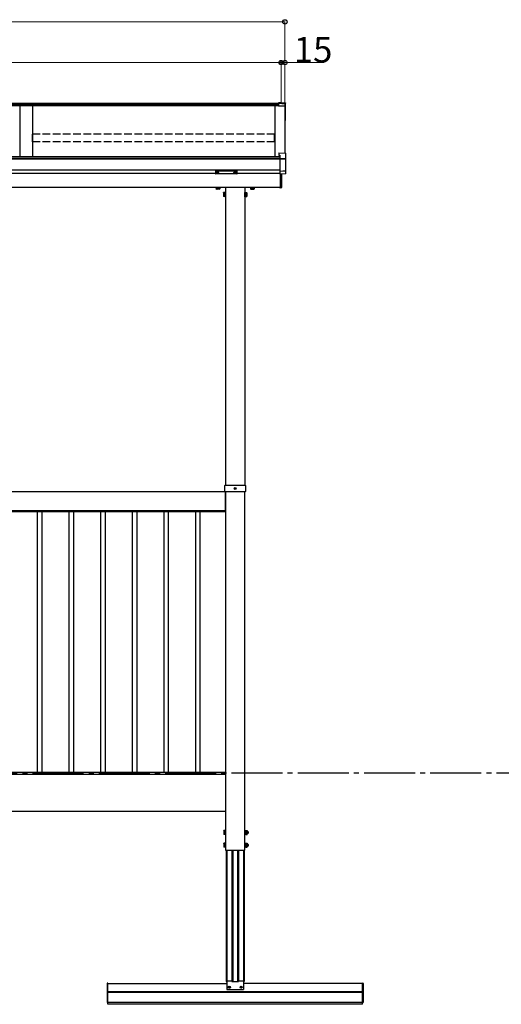
# Model space of a CAD drawing. Extents: x 0 to 24347, y 0 to 35915.
# Drawn here: x 5306 to 7196, y 13414 to 17279 of the extents above; entities that cross this region are included whole.
import ezdxf

# ---------------------------------------------------------------- set-up
doc = ezdxf.new("R2010")
doc.units = 0
doc.linetypes.add('YCENTER_1', pattern=[13, 10, -1, 1, -1])
doc.linetypes.add('YHIDDEN_1', pattern=[4, 3, -1])
doc.layers.add('YKK_A1', color=4, linetype='CONTINUOUS', lineweight=30)
doc.layers.add('YKK_D', color=6, linetype='CONTINUOUS', lineweight=13)
doc.styles.get("Standard").update_dxf_attribs({"font": 'txt', "bigfont": 'BIGFONT'})

msp = doc.modelspace()

# ---------------------------------------------------------------- linework, layer by layer
at = {"layer": 'YKK_A1'}
for p, q in [((6321.7, 16950.4), (2341.7, 16950.4)), ((6321.7, 16946.1), (2341.7, 16946.1)), ((6321.7, 16940.8), (2341.7, 16940.8)), ((5306.7, 16940.8), (5306.7, 16740.1)), ((5356.7, 16940.8), (5356.7, 16740.1)), ((6306.7, 16940.8), (6306.7, 16740.1)), ((6331.7, 16952.1), (6321.7, 16952.7)), ((6321.7, 16952.7), (6321.7, 16949.4)), ((6347.7, 16947.9), (6321.7, 16949.4)), ((6321.7, 16949.4), (6321.7, 16948.9)), ((6321.7, 16948.9), (6321.7, 16940.6)), ((6331.7, 16953.6), (6347.9, 16952.6)), ((6331.7, 16953.6), (6347.7, 16952.6)), ((6331.7, 16953.6), (6331.7, 16952.1)), ((6331.7, 16953.6), (6331.7, 16953.6)), ((6346.7, 16941), (6346.7, 16754.6)), ((6346.7, 16941), (6346.7, 16885.1)), ((6348.7, 16946.9), (6348.7, 16951.8)), ((6348.7, 16940.7), (6348.7, 16946.9)), ((6348.7, 16885), (6348.7, 16940.7)), ((6347.7, 16882.9), (6346.7, 16882.9)), ((6348.7, 16883.9), (6348.7, 16885)), ((6326.7, 16740.1), (2336.7, 16740.1)), ((6326.7, 16733.8), (2336.7, 16733.8)), ((6326.7, 16733.3), (2336.7, 16733.3)), ((6326.7, 16731.3), (2336.7, 16731.3)), ((6326.7, 16687.6), (2336.7, 16687.6)), ((6074.2, 16675.2), (2589.2, 16675.2)), ((6075.8, 16679.4), (6075.8, 16678.9)), ((6079.2, 16676.7), (6079.2, 16676.5)), ((6081.2, 16677.6), (6081.2, 16677.1)), ((6081.2, 16677.6), (6082.2, 16677.6)), ((6081.2, 16676.2), (6081.2, 16676.2)), ((6082.2, 16677.6), (6082.2, 16677.1)), ((6082.2, 16676.2), (6082.2, 16676.2)), ((6084.2, 16676.7), (6084.2, 16676.5)), ((6087.6, 16679.4), (6087.6, 16678.9)), ((6145.8, 16679.4), (6145.8, 16678.9)), ((6149.2, 16676.7), (6149.2, 16676.5)), ((6151.2, 16677.6), (6151.2, 16677.1)), ((6152.2, 16677.6), (6151.2, 16677.6)), ((6151.2, 16676.2), (6151.2, 16676.2)), ((6152.2, 16677.6), (6152.2, 16677.1)), ((6152.2, 16676.2), (6152.2, 16676.2)), ((6154.2, 16676.7), (6154.2, 16676.5)), ((6157.6, 16679.4), (6157.6, 16678.9)), ((6326.7, 16675.2), (6159.2, 16675.2)), ((6328.7, 16620.6), (2569.6, 16620.6)), ((6077.1, 16619.4), (6077.1, 16620.6)), ((6083.9, 16619.4), (6083.9, 16620.6)), ((6084.4, 16619.4), (6084.4, 16620.6)), ((6091.2, 16620.6), (6091.2, 16619.4)), ((6114.2, 16620.6), (6114.2, 15451.6)), ((6189.2, 16620.6), (6189.2, 15451.6)), ((6212.1, 16620.6), (6212.1, 16619.4)), ((6218.9, 16619.4), (6218.9, 16620.6)), ((6219.4, 16619.4), (6219.4, 16620.6)), ((6226.2, 16619.4), (6226.2, 16620.6)), ((6076.7, 16619.4), (6091.7, 16619.4)), ((6076.7, 16619.4), (6076.7, 16618.6)), ((6076.7, 16618.6), (6076.7, 16614.5)), ((6077.7, 16613.9), (6076.7, 16614.5)), ((6091.2, 16619.4), (6077.1, 16619.4)), ((6090.7, 16613.9), (6077.7, 16613.9)), ((6080.4, 16619.4), (6080.4, 16618.6)), ((6080.4, 16618.6), (6080.4, 16614.5)), ((6087.9, 16619.4), (6087.9, 16618.6)), ((6087.9, 16618.6), (6087.9, 16614.5)), ((6090.7, 16613.9), (6091.7, 16614.5)), ((6091.7, 16619.4), (6091.7, 16618.6)), ((6091.7, 16618.6), (6091.7, 16614.5)), ((6105.5, 16599.1), (6106.1, 16600.1)), ((6105.5, 16599.1), (6105.5, 16586.1)), ((6105.5, 16586.1), (6106.1, 16585.1)), ((6111, 16600.1), (6106.1, 16600.1)), ((6111, 16596.3), (6106.1, 16596.3)), ((6111, 16588.8), (6106.1, 16588.8)), ((6111, 16585.1), (6106.1, 16585.1)), ((6111, 16585.1), (6111, 16600.1)), ((6112.6, 16599.6), (6111, 16599.6)), ((6111, 16599.6), (6111, 16585.5)), ((6111, 16592.8), (6112.6, 16592.8)), ((6111, 16592.3), (6112.6, 16592.3)), ((6111, 16585.5), (6112.6, 16585.5)), ((6114.2, 16601.1), (6112.6, 16601.1)), ((6112.6, 16601.1), (6112.6, 16584.1)), ((6112.6, 16585.5), (6112.6, 16599.6)), ((6112.6, 16584.1), (6114.2, 16584.1)), ((6114.2, 16584.1), (6114.2, 16601.1)), ((6189.2, 16601.1), (6190.8, 16601.1)), ((6189.2, 16584.1), (6189.2, 16601.1)), ((6190.8, 16584.1), (6189.2, 16584.1)), ((6190.8, 16601.1), (6190.8, 16584.1)), ((6190.8, 16599.6), (6192.4, 16599.6)), ((6190.8, 16585.5), (6190.8, 16599.6)), ((6192.4, 16592.8), (6190.8, 16592.8)), ((6192.4, 16592.3), (6190.8, 16592.3)), ((6192.4, 16585.5), (6190.8, 16585.5)), ((6192.4, 16585.1), (6192.4, 16600.1)), ((6192.4, 16600.1), (6197.3, 16600.1)), ((6192.4, 16599.6), (6192.4, 16585.5)), ((6192.4, 16596.3), (6197.3, 16596.3)), ((6192.4, 16588.8), (6197.3, 16588.8)), ((6192.4, 16585.1), (6197.3, 16585.1)), ((6197.9, 16599.1), (6197.3, 16600.1)), ((6197.9, 16586.1), (6197.3, 16585.1)), ((6197.9, 16599.1), (6197.9, 16586.1)), ((6211.7, 16619.4), (6211.7, 16618.6)), ((6211.7, 16618.6), (6211.7, 16614.5)), ((6212.7, 16613.9), (6211.7, 16614.5)), ((6212.1, 16619.4), (6224.2, 16619.4)), ((6212.7, 16613.9), (6225.7, 16613.9)), ((6215.4, 16619.4), (6215.4, 16618.6)), ((6215.4, 16618.6), (6215.4, 16614.5)), ((6222.9, 16619.4), (6222.9, 16618.6)), ((6222.9, 16618.6), (6222.9, 16614.5)), ((6226.7, 16619.4), (6224.2, 16619.4)), ((6225.7, 16613.9), (6226.7, 16614.5)), ((6226.7, 16619.4), (6226.7, 16614.5)), ((6114.2, 15425.6), (4331.7, 15425.6)), ((6114.2, 15425.6), (6114.2, 14018.6)), ((6114.2, 15350.6), (6114.2, 15425.6)), ((6149.4, 15439.1), (6150.5, 15439.1)), ((6149.4, 15438.1), (6150.5, 15438.1)), ((6150.5, 15439.1), (6151.1, 15439.2)), ((6150.5, 15438.1), (6151.1, 15438)), ((6151.2, 15439.7), (6151.1, 15439.2)), ((6151.2, 15437.5), (6151.1, 15438)), ((6151.2, 15440.8), (6151.2, 15439.7)), ((6151.2, 15436.4), (6151.2, 15437.5)), ((6152.2, 15440.8), (6152.2, 15439.7)), ((6152.2, 15439.7), (6152.3, 15439.2)), ((6152.2, 15437.5), (6152.3, 15438)), ((6152.2, 15436.4), (6152.2, 15437.5)), ((6152.8, 15439.1), (6152.3, 15439.2)), ((6152.8, 15438.1), (6152.3, 15438)), ((6153.9, 15439.1), (6152.8, 15439.1)), ((6153.9, 15438.1), (6152.8, 15438.1)), ((6189.2, 14018.6), (6189.2, 15425.6)), ((6113.7, 15350.6), (2549.7, 15350.6)), ((6113.7, 15347.6), (2549.7, 15347.6)), ((6114.2, 15350.6), (4331.7, 15350.6)), ((5376.7, 14323.6), (5376.7, 15347.6)), ((5394.7, 14323.6), (5394.7, 15347.6)), ((5500.7, 14323.6), (5500.7, 15347.6)), ((5518.7, 14323.6), (5518.7, 15347.6)), ((5624.7, 14323.6), (5624.7, 15347.6)), ((5642.7, 14323.6), (5642.7, 15347.6)), ((5748.7, 14323.6), (5748.7, 15347.6)), ((5766.7, 14323.6), (5766.7, 15347.6)), ((5872.7, 14323.6), (5872.7, 15347.6)), ((5890.7, 14323.6), (5890.7, 15347.6)), ((5996.7, 14323.6), (5996.7, 15347.6)), ((6014.7, 14323.6), (6014.7, 15347.6)), ((6113.7, 15347.6), (6113.7, 15350.6)), ((6113.7, 14323.6), (2549.7, 14323.6)), ((6113.7, 14315.6), (2549.7, 14315.6)), ((6114.2, 14315.6), (4331.7, 14315.6)), ((6113.7, 14315.6), (6113.7, 14323.6)), ((6114.2, 14170.6), (4331.7, 14170.6)), ((6114.2, 14018.6), (6189.2, 14018.6)), ((5651.7, 13420.9), (5651.7, 13496.1)), ((5651.7, 13496.1), (6118.8, 13496.1)), ((6651.7, 13496.1), (6184.6, 13496.1)), ((6651.7, 13420.9), (6651.7, 13496.1)), ((6651.7, 13462.9), (5651.7, 13462.9)), ((6651.7, 13460.4), (5651.7, 13460.4)), ((6126.4, 13481.1), (6127.5, 13481.1)), ((6126.4, 13480.1), (6127.5, 13480.1)), ((6127.5, 13481.1), (6128.1, 13481.2)), ((6127.5, 13480.1), (6128.1, 13480)), ((6128.2, 13481.7), (6128.1, 13481.2)), ((6128.2, 13479.5), (6128.1, 13480)), ((6128.2, 13482.8), (6128.2, 13481.7)), ((6128.2, 13478.3), (6128.2, 13479.5)), ((6129.2, 13482.8), (6129.2, 13481.7)), ((6129.2, 13481.7), (6129.3, 13481.2)), ((6129.2, 13479.5), (6129.3, 13480)), ((6129.2, 13478.3), (6129.2, 13479.5)), ((6129.8, 13481.1), (6129.3, 13481.2)), ((6129.8, 13480.1), (6129.3, 13480)), ((6130.9, 13481.1), (6129.8, 13481.1)), ((6130.9, 13480.1), (6129.8, 13480.1)), ((6172.4, 13481.1), (6173.5, 13481.1)), ((6172.4, 13480.1), (6173.5, 13480.1)), ((6173.5, 13481.1), (6174.1, 13481.2)), ((6173.5, 13480.1), (6174.1, 13480)), ((6174.2, 13481.7), (6174.1, 13481.2)), ((6174.2, 13479.5), (6174.1, 13480)), ((6174.2, 13482.8), (6174.2, 13481.7)), ((6174.2, 13478.3), (6174.2, 13479.5)), ((6175.2, 13482.8), (6175.2, 13481.7)), ((6175.2, 13481.7), (6175.3, 13481.2)), ((6175.2, 13479.5), (6175.3, 13480)), ((6175.2, 13478.3), (6175.2, 13479.5)), ((6175.8, 13481.1), (6175.3, 13481.2)), ((6175.8, 13480.1), (6175.3, 13480)), ((6176.9, 13481.1), (6175.8, 13481.1)), ((6176.9, 13480.1), (6175.8, 13480.1)), ((6651.7, 13420.9), (5651.7, 13420.9)), ((5652.7, 13413.9), (5652.7, 13420.9)), ((6650.7, 13413.9), (5652.7, 13413.9)), ((6650.7, 13413.9), (6650.7, 13420.9))]:
    msp.add_line(p, q, dxfattribs=at)
at = {"layer": 'YKK_A1', "linetype": 'Continuous'}
for p, q in [((6321.7, 16940.6), (6346.7, 16941)), ((6323.2, 16756), (6349.7, 16754.4)), ((6323.2, 16756), (6323.2, 16747.5)), ((6323.2, 16756), (6323.2, 16756)), ((6323.2, 16756), (6349.7, 16754.4)), ((6323.2, 16747.5), (6326.7, 16747.3)), ((6323.2, 16747.5), (6323.2, 16746)), ((6323.2, 16746), (6326.7, 16745.8)), ((6326.7, 16747.3), (6326.7, 16734)), ((6349.7, 16754.4), (6349.7, 16754.4)), ((6350.7, 16731.9), (6350.7, 16753.4)), ((6326.7, 16734), (6326.7, 16732.9)), ((6349.7, 16732.9), (6326.7, 16734)), ((6326.7, 16732.9), (6326.7, 16730.7)), ((6349.7, 16730.9), (6326.7, 16730.7)), ((6326.7, 16730.7), (6326.7, 16685.1)), ((6350.7, 16731.1), (6350.7, 16731.9)), ((6350.7, 16686.9), (6350.7, 16731.1)), ((6074.2, 16687.3), (6074.2, 16686.2)), ((6074.2, 16686.2), (6074.2, 16674.3)), ((6075.2, 16685.9), (6075.2, 16687.6)), ((6075.2, 16687.6), (6158.2, 16687.6)), ((6116.7, 16685.9), (6075.2, 16685.9)), ((6075.2, 16685.9), (6075.2, 16685.4)), ((6075.2, 16685.4), (6116.7, 16685.4)), ((6075.2, 16673.3), (6075.2, 16685.4)), ((6116.7, 16673.3), (6075.2, 16673.3)), ((6116.7, 16673.3), (6075.2, 16673.3)), ((6075.2, 16673.3), (6075.2, 16673.3)), ((6158.2, 16685.9), (6116.7, 16685.9)), ((6116.7, 16685.4), (6158.2, 16685.4)), ((6158.2, 16673.3), (6116.7, 16673.3)), ((6158.2, 16673.3), (6116.7, 16673.3)), ((6158.2, 16687.6), (6158.2, 16685.9)), ((6158.2, 16685.9), (6158.2, 16685.4)), ((6158.2, 16685.4), (6158.2, 16673.3)), ((6158.2, 16673.3), (6158.2, 16673.3)), ((6159.2, 16686.2), (6159.2, 16687.3)), ((6159.2, 16674.3), (6159.2, 16686.2)), ((6326.7, 16684.7), (6338.7, 16685.4)), ((6326.7, 16685.1), (6326.7, 16684.7)), ((6326.7, 16684.7), (6326.7, 16672)), ((6349.7, 16673.4), (6326.7, 16671.9)), ((6349.7, 16673.4), (6326.7, 16672)), ((6326.7, 16672), (6326.7, 16671.9)), ((6328.7, 16672.1), (6328.7, 16620.4)), ((6335.2, 16620.8), (6335.2, 16672.5)), ((6338.7, 16685.4), (6349.7, 16685.9)), ((6350.7, 16674.4), (6350.7, 16686.9)), ((6328.7, 16620.4), (6328.7, 16619.4)), ((6328.7, 16619.4), (6334.2, 16619.8)), ((6110.9, 15438.6), (6111.6, 15450.7)), ((6111.6, 15426.5), (6110.9, 15438.6)), ((6112.6, 15451.6), (6114.6, 15451.6)), ((6114.6, 15425.6), (6112.6, 15425.6)), ((6114.6, 15451.6), (6188.7, 15451.6)), ((6188.7, 15425.6), (6114.6, 15425.6)), ((6188.7, 15451.6), (6190.7, 15451.6)), ((6190.7, 15425.6), (6188.7, 15425.6)), ((6191.7, 15450.7), (6192.5, 15438.6)), ((6192.5, 15438.6), (6191.7, 15426.5)), ((6107.1, 14095.1), (6107.7, 14096.1)), ((6107.1, 14095.1), (6107.1, 14082.1)), ((6107.1, 14082.1), (6107.7, 14081.1)), ((6112.6, 14096.1), (6107.7, 14096.1)), ((6112.6, 14092.3), (6107.7, 14092.3)), ((6112.6, 14084.8), (6107.7, 14084.8)), ((6112.6, 14081.1), (6107.7, 14081.1)), ((6114.2, 14097.1), (6112.6, 14097.1)), ((6112.6, 14097.1), (6112.6, 14080.1)), ((6112.6, 14081.1), (6112.6, 14096.1)), ((6112.6, 14080.1), (6114.2, 14080.1)), ((6114.2, 14080.1), (6114.2, 14097.1)), ((6189.2, 14080.1), (6189.2, 14097.1)), ((6189.2, 14097.1), (6190.8, 14097.1)), ((6190.8, 14080.1), (6189.2, 14080.1)), ((6190.8, 14097.1), (6190.8, 14080.1)), ((6190.8, 14096.3), (6192.8, 14096.3)), ((6192.8, 14080.9), (6190.8, 14080.9)), ((6192.8, 14096.3), (6192.8, 14080.9)), ((6192.8, 14081.1), (6192.8, 14096.1)), ((6192.8, 14096.1), (6198.7, 14096.1)), ((6192.8, 14092.3), (6198.7, 14092.3)), ((6192.8, 14084.8), (6198.7, 14084.8)), ((6192.8, 14081.1), (6198.7, 14081.1)), ((6198.7, 14096.1), (6199.3, 14095.1)), ((6198.7, 14081.1), (6199.3, 14082.1)), ((6199.3, 14095.1), (6199.3, 14082.1)), ((6199.3, 14092.6), (6201.4, 14092.6)), ((6199.3, 14091.9), (6202.1, 14091.9)), ((6199.3, 14085.3), (6202.1, 14085.3)), ((6199.3, 14084.6), (6201.4, 14084.6)), ((6201.4, 14092.6), (6202.6, 14091.4)), ((6201.4, 14092.6), (6201.4, 14084.6)), ((6201.4, 14084.6), (6202.6, 14085.8)), ((6202.6, 14091.4), (6202.6, 14085.8)), ((6107.1, 14045.1), (6107.7, 14046.1)), ((6107.1, 14045.1), (6107.1, 14032.1)), ((6107.1, 14032.1), (6107.7, 14031.1)), ((6112.6, 14046.1), (6107.7, 14046.1)), ((6112.6, 14042.3), (6107.7, 14042.3)), ((6112.6, 14034.8), (6107.7, 14034.8)), ((6112.6, 14031.1), (6107.7, 14031.1)), ((6114.2, 14047.1), (6112.6, 14047.1)), ((6112.6, 14047.1), (6112.6, 14030.1)), ((6112.6, 14031.1), (6112.6, 14046.1)), ((6112.6, 14030.1), (6114.2, 14030.1)), ((6114.2, 14030.1), (6114.2, 14047.1)), ((6189.2, 14030.1), (6189.2, 14047.1)), ((6189.2, 14047.1), (6190.8, 14047.1)), ((6190.8, 14030.1), (6189.2, 14030.1)), ((6190.8, 14047.1), (6190.8, 14030.1)), ((6190.8, 14046.3), (6192.8, 14046.3)), ((6192.8, 14030.9), (6190.8, 14030.9)), ((6192.8, 14046.3), (6192.8, 14030.9)), ((6192.8, 14031.1), (6192.8, 14046.1)), ((6192.8, 14046.1), (6198.7, 14046.1)), ((6192.8, 14042.3), (6198.7, 14042.3)), ((6192.8, 14034.8), (6198.7, 14034.8)), ((6192.8, 14031.1), (6198.7, 14031.1)), ((6198.7, 14046.1), (6199.3, 14045.1)), ((6198.7, 14031.1), (6199.3, 14032.1)), ((6199.3, 14045.1), (6199.3, 14032.1)), ((6199.3, 14042.6), (6201.4, 14042.6)), ((6199.3, 14041.9), (6202.1, 14041.9)), ((6199.3, 14035.3), (6202.1, 14035.3)), ((6199.3, 14034.6), (6201.4, 14034.6)), ((6201.4, 14042.6), (6202.6, 14041.4)), ((6201.4, 14042.6), (6201.4, 14034.6)), ((6201.4, 14034.6), (6202.6, 14035.8)), ((6202.6, 14041.4), (6202.6, 14035.8)), ((5649.7, 13495.6), (5649.7, 13421.4)), ((5651.7, 13496.6), (5650.7, 13496.6)), ((5651.7, 13420.4), (5651.7, 13496.6)), ((6651.7, 13420.4), (6651.7, 13496.6)), ((6651.7, 13496.6), (6652.7, 13496.6)), ((6653.7, 13495.6), (6653.7, 13421.4)), ((5651.7, 13420.4), (5650.7, 13420.4)), ((6651.7, 13420.4), (6652.7, 13420.4))]:
    msp.add_line(p, q, dxfattribs=at)
at = {"layer": 'YKK_A1', "linetype": 'YHIDDEN_1', "ltscale": 10}
for p, q in [((5357.2, 16799.9), (5357.2, 16829.5)), ((6306.2, 16829.5), (5357.2, 16829.5)), ((6306.2, 16799.9), (6306.2, 16829.5)), ((6306.2, 16799.9), (5357.2, 16799.9))]:
    msp.add_line(p, q, dxfattribs=at)
at = {"layer": 'YKK_A1', "linetype": 'YHIDDEN_1'}
msp.add_line((6326.7, 16619.4), (6328.7, 16619.4), dxfattribs=at)
at = {"layer": 'YKK_A1', "linetype": 'YCENTER_1', "ltscale": 20}
msp.add_line((19077.1, 14320.6), (1354.6, 14320.6), dxfattribs=at)
at = {"layer": 'YKK_A1', "ltscale": 5}
for p, q in [((6116.5, 14018.6), (6116.5, 13503.6)), ((6118.5, 14018.6), (6118.5, 13503.6)), ((6138.7, 14018.6), (6138.7, 13503.6)), ((6142.2, 14018.6), (6142.2, 13503.6)), ((6161.2, 14018.6), (6161.2, 13503.6)), ((6164.7, 14018.6), (6164.7, 13503.6)), ((6184.9, 14018.6), (6184.9, 13503.6)), ((6186.9, 14018.6), (6186.9, 13503.6)), ((6116.5, 13503.6), (6118.8, 13503.6)), ((6184.6, 13503.6), (6186.9, 13503.6))]:
    msp.add_line(p, q, dxfattribs=at)
at = {"layer": 'YKK_A1', "linetype": 'Continuous', "ltscale": 0.5}
for p, q in [((6118.8, 13505.6), (6118.8, 13471.6)), ((6118.8, 13505.6), (6138.2, 13505.6)), ((6138.2, 13505.6), (6138.2, 13503.6)), ((6138.2, 13503.6), (6165.2, 13503.6)), ((6165.2, 13505.6), (6165.2, 13503.6)), ((6165.2, 13505.6), (6184.6, 13505.6)), ((6184.6, 13505.6), (6184.6, 13471.6)), ((6118.8, 13471.6), (6184.6, 13471.6))]:
    msp.add_line(p, q, dxfattribs=at)
at = {"layer": 'YKK_A1'}
for centre, radius in [((6151.7, 15438.6), 4), ((6153.8, 15436.5), 0.3), ((6128.7, 13480.6), 4), ((6130.8, 13478.5), 0.3), ((6174.7, 13480.6), 4), ((6172.6, 13478.5), 0.3)]:
    msp.add_circle(centre, radius, dxfattribs=at)
for centre, radius, start, end in [((6347.7, 16946.9), 0.991, 0.4063, 86.9696), ((6347.7, 16883.9), 1, 270, 0), ((6078.5, 16617.2), 3.32, 235.6158, 304.3842), ((6084.2, 16626.3), 12.4, 252.412, 287.588), ((6089.8, 16617.2), 3.32, 235.6158, 304.3842), ((6108.8, 16598.2), 3.32, 145.6158, 214.3842), ((6117.9, 16592.6), 12.4, 162.412, 197.588), ((6108.8, 16587), 3.32, 145.6158, 214.3842), ((6194.6, 16598.2), 3.32, 325.6158, 34.3842), ((6185.5, 16592.6), 12.4, 342.412, 17.588), ((6194.6, 16587), 3.32, 325.6158, 34.3842), ((6213.5, 16617.2), 3.32, 235.6158, 304.3842), ((6219.2, 16626.3), 12.4, 252.412, 287.588), ((6224.8, 16617.2), 3.32, 235.6158, 304.3842), ((6151.7, 15438.6), 2.3, 167.4441, 192.5559), ((6151.7, 15438.6), 2.3, 77.4441, 102.5559), ((6151.7, 15438.6), 2.3, 257.4441, 282.5559), ((6151.7, 15438.6), 2.3, 347.4441, 12.5559), ((6128.7, 13480.6), 2.3, 167.4441, 192.5559), ((6128.7, 13480.6), 2.3, 77.4441, 102.5559), ((6128.7, 13480.6), 2.3, 257.4441, 282.5559), ((6128.7, 13480.6), 2.3, 347.4441, 12.5559), ((6174.7, 13480.6), 2.3, 167.4441, 192.5559), ((6174.7, 13480.6), 2.3, 77.4441, 102.5559), ((6174.7, 13480.6), 2.3, 257.4441, 282.5559), ((6174.7, 13480.6), 2.3, 347.4441, 12.5559)]:
    msp.add_arc(centre, radius, start, end, dxfattribs=at)
at = {"layer": 'YKK_A1', "linetype": 'Continuous'}
for centre, radius, start, end in [((6349.7, 16753.4), 1, 0, 86.553), ((6349.7, 16753.4), 0.991, 0.4061, 86.9698), ((6349.7, 16731.9), 0.991, 0.4063, 86.9696), ((6350, 16732.4), 1.47, 261.5301, 299.3873), ((6075.2, 16674.3), 1, 180, 270), ((6075.2, 16674.3), 0.978, 181.3895, 271.3248), ((6158.2, 16674.3), 1, 270, 0), ((6158.2, 16674.3), 0.978, 268.6752, 358.6105), ((6349.7, 16686.9), 0.974, 272.067, 358.7199), ((6349.7, 16674.4), 1, 273.5953, 0), ((6349.7, 16674.4), 0.974, 272.067, 358.7199), ((6349.2, 16673.4), 0.578, 359.7788, 4.3498), ((6334.2, 16620.8), 1, 273.5, 0), ((6112.6, 15450.6), 1, 90, 176.5), ((6112.6, 15426.6), 1, 183.5, 270), ((6190.7, 15450.6), 1, 3.5, 90), ((6190.7, 15426.6), 1, 270, 356.5), ((6110.4, 14094.2), 3.32, 145.6158, 214.3842), ((6119.5, 14088.6), 12.4, 162.412, 197.588), ((6110.4, 14083), 3.32, 145.6158, 214.3842), ((6196, 14094.2), 3.32, 325.6158, 34.3842), ((6186.9, 14088.6), 12.4, 342.412, 17.588), ((6196, 14083), 3.32, 325.6158, 34.3842), ((6110.4, 14044.2), 3.32, 145.6158, 214.3842), ((6119.5, 14038.6), 12.4, 162.412, 197.588), ((6110.4, 14033), 3.32, 145.6158, 214.3842), ((6196, 14044.2), 3.32, 325.6158, 34.3842), ((6186.9, 14038.6), 12.4, 342.412, 17.588), ((6196, 14033), 3.32, 325.6158, 34.3842), ((5650.7, 13495.6), 1, 90, 180), ((6652.7, 13495.6), 1, 0, 90), ((5650.7, 13421.4), 1, 180, 270), ((6652.7, 13421.4), 1, 270, 0)]:
    msp.add_arc(centre, radius, start, end, dxfattribs=at)
at = {"layer": 'YKK_A1', "extrusion": (0, 0, -1)}
for centre, major_axis, ratio, start_param, end_param in [((6347.7, 16951.6), (-0.785, -0.738), 0.8391, 2.299636, 3.809346), ((6083.2, 16677.1), (-1, 0), 0.417642, 4.712389, 6.283185), ((6083.2, 16676.2), (-1, 0), 0.18377, 0, 1.570796), ((6083.2, 16676.2), (-1, 0), 0.18377, 6.283185, 7.853982), ((6083.2, 16678.9), (4.4, 0), 0.502493, 7.624705, 7.853982), ((6083.2, 16678.9), (4.4, 0), 0.570835, 7.624705, 7.853982), ((6151.7, 16679.4), (5.9, 0), 0.300706, 3.141593, 6.283185), ((6151.7, 16678.9), (5.9, 0), 0.300706, 3.141593, 6.283185), ((6151.7, 16678.9), (5.9, 0), 0.46726, 0, 3.141593), ((6153.2, 16677.1), (-1, 0), 0.417642, 4.712389, 6.283185), ((6153.2, 16676.2), (-1, 0), 0.18377, 6.283185, 7.853982), ((6153.2, 16678.9), (4.4, 0), 0.502493, 7.624705, 7.853982), ((6153.2, 16678.9), (4.4, 0), 0.570835, 7.624705, 7.853982)]:
    msp.add_ellipse(centre, major_axis=major_axis, ratio=ratio, start_param=start_param, end_param=end_param, dxfattribs=at)
at = {"layer": 'YKK_A1', "linetype": 'Continuous', "extrusion": (0, 0, -1)}
for centre, ratio, start_param, end_param in [((6075.2, 16687.3), 0.315299, 0, 1.570796), ((6075.2, 16686.2), 0.366615, 4.712389, 6.283185), ((6075.2, 16686.2), 0.843474, 4.712389, 6.283185), ((6158.2, 16687.3), 0.315299, 1.570796, 3.141593), ((6158.2, 16686.2), 0.366615, 3.141593, 4.712389), ((6158.2, 16686.2), 0.843474, 3.141593, 4.712389)]:
    msp.add_ellipse(centre, major_axis=(-1, 0), ratio=ratio, start_param=start_param, end_param=end_param, dxfattribs=at)
at = {"layer": 'YKK_A1'}
for centre, major_axis, ratio, start_param, end_param in [((6081.7, 16679.4), (-5.9, 0), 0.300706, 3.141593, 6.283185), ((6081.7, 16678.9), (-5.9, 0), 0.300706, 3.141593, 6.283185), ((6081.7, 16678.9), (-5.9, 0), 0.46726, 0, 3.141593), ((6080.2, 16678.9), (-4.4, 0), 0.502493, 7.624705, 7.853982), ((6080.2, 16678.9), (-4.4, 0), 0.570835, 7.624705, 7.853982), ((6080.2, 16677.1), (1, 0), 0.417642, 4.712389, 6.283185), ((6080.2, 16676.2), (1, 0), 0.18377, 6.283185, 7.853982), ((6150.2, 16678.9), (-4.4, 0), 0.502493, 7.624705, 7.853982), ((6150.2, 16678.9), (-4.4, 0), 0.570835, 7.624705, 7.853982), ((6150.2, 16677.1), (1, 0), 0.417642, 4.712389, 6.283185), ((6150.2, 16676.2), (1, 0), 0.18377, 0, 1.570796), ((6150.2, 16676.2), (1, 0), 0.18377, 6.283185, 7.853982)]:
    msp.add_ellipse(centre, major_axis=major_axis, ratio=ratio, start_param=start_param, end_param=end_param, dxfattribs=at)
at = {"layer": 'YKK_D', "lineweight": 0}
for p, q in [((2316.7, 17270.4), (6346.7, 17270.4)), ((6331.7, 17110.4), (2331.7, 17110.4)), ((6331.7, 17110.4), (6346.7, 17110.4)), ((6346.7, 17110.4), (6499.6, 17110.4))]:
    msp.add_line(p, q, dxfattribs=at)
at = {"layer": 'YKK_D'}
for p, q in [((6346.7, 16943.2), (6346.7, 17271.4)), ((6331.7, 16951.4), (6331.7, 17111.4)), ((6331.7, 16951.4), (6331.7, 17111.4)), ((6346.7, 16943.2), (6346.7, 17111.4))]:
    msp.add_line(p, q, dxfattribs=at)
at = {"layer": 'YKK_D', "linetype": 'ByBlock', "lineweight": -2}
for centre, radius in [((6346.7, 17270.4), 8.5), ((6331.7, 17110.4), 8.5), ((6331.7, 17110.4), 6.38), ((6346.7, 17110.4), 8.5)]:
    msp.add_circle(centre, radius, dxfattribs=at)

# ---------------------------------------------------------------- texts
at = {"layer": 'YKK_D'}
msp.add_text('15', height=100, dxfattribs=at).set_placement((6381.5, 17111.2))

doc.saveas('drawing.dxf')
